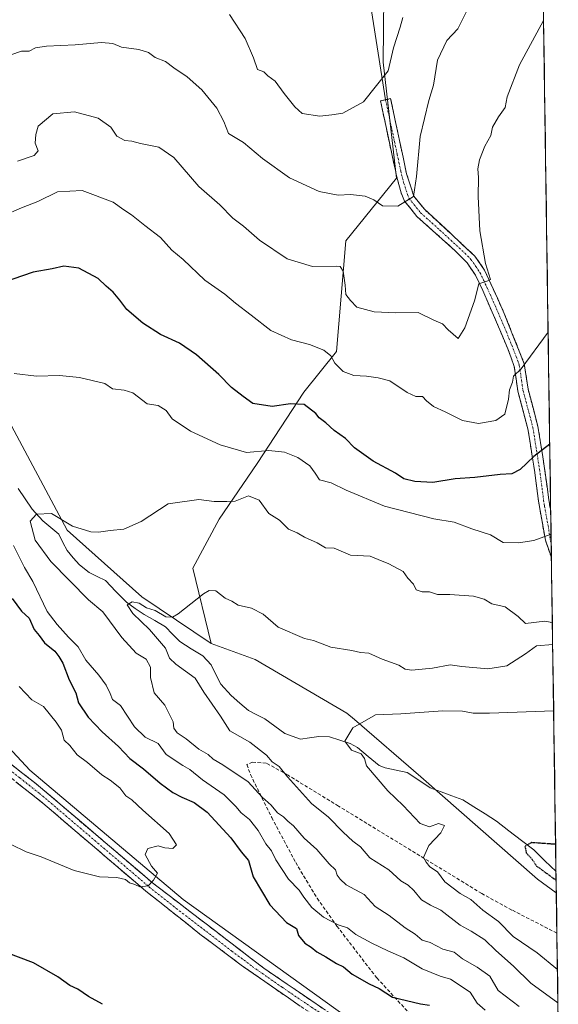
# Model space of a CAD drawing. Units: metres. Extents: x 597212 to 600663, y 4729115 to 4731478.
# Drawn here: x 600488 to 600644, y 4730223 to 4730508 of the extents above; entities that cross this region are included whole.
import ezdxf

# ---------------------------------------------------------------- set-up
doc = ezdxf.new("R2010")
doc.units = ezdxf.units.M
doc.header["$MEASUREMENT"] = 0
for name, pattern in [('TRAZO_Y_PUNTO', [1, 0.5, -0.25, 0, -0.25]), ('TRAZOS2', [0.375, 0.25, -0.125]), ('TRAZOSX2', [1.5, 1, -0.5])]:
    doc.linetypes.add(name, pattern=pattern)
for name, color, linetype, lineweight in [('Arbolado forestal CxS', 92, 'Continuous', 0), ('Camino', 19, 'TRAZOSX2', 0), ('Camino Cxs', 19, 'Continuous', 0), ('Camino eje', 19, 'TRAZO_Y_PUNTO', 0), ('Corriente natural lineal', 142, 'Continuous', 13), ('Cultivos herbáceos CxS', 92, 'Continuous', 0), ('Curva de nivel maestra', 36, 'Continuous', 30), ('Curva de nivel maestra depresión', 36, 'TRAZOS2', 30), ('Curva de nivel normal', 36, 'Continuous', 0), ('Layer 0', 7, 'Continuous', 0), ('Matorral CxS', 135, 'Continuous', 0), ('Municipio CxS', 142, 'Continuous', 0), ('Senda', 19, 'TRAZOSX2', 0)]:
    doc.layers.add(name, color=color, linetype=linetype, lineweight=lineweight)

# ---------------------------------------------------------------- blocks, each defined once
blk = doc.blocks.new('*U196')
at = {"layer": 'Curva de nivel normal', "color": 36, "linetype": 'Continuous', "lineweight": 0}
blk.add_polyline3d([(600643.06, 4730308.05, 505), (600624.52, 4730307.39, 505), (600619.74, 4730307.36, 505), (600616.68, 4730307.93, 505), (600611, 4730308.07, 505), (600598.82, 4730307.2, 505), (600591.43, 4730306.89, 505), (600584.92, 4730303.15, 505), (600582.58, 4730299.22, 505), (600584.48, 4730296.69, 505), (600587.3, 4730295.63, 505), (600588.29, 4730294.29, 505), (600588.9, 4730292.1, 505), (600595.02, 4730284.89, 505), (600599.44, 4730280.64, 505), (600604.37, 4730275.39, 505), (600607.14, 4730274.45, 505), (600609.73, 4730275.44, 505), (600611.42, 4730274.81, 505), (600610.38, 4730272.67, 505), (600606.89, 4730269, 505), (600605.37, 4730265.56, 505), (600606.17, 4730264.19, 505), (600607.21, 4730262.88, 505), (600609.38, 4730261.38, 505), (600611.5, 4730258.5, 505), (600615.94, 4730255.11, 505), (600619.11, 4730253.42, 505), (600622.51, 4730250.34, 505), (600627.04, 4730247.04, 505), (600631.37, 4730242.7, 505), (600638.28, 4730237.9, 505), (600644.15, 4730233.07, 505)], dxfattribs=at)
blk = doc.blocks.new('*U198')
at = {"layer": 'Curva de nivel normal', "color": 36, "linetype": 'Continuous', "lineweight": 0}
blk.add_polyline3d([(600617.81, 4730510.67, 540), (600615.31, 4730505.67, 540), (600612.12, 4730502.33, 540), (600609.43, 4730496.59, 540), (600608.3, 4730489.35, 540), (600606.92, 4730484.92, 540), (600604.36, 4730474.5, 540), (600603.35, 4730462.93, 540), (600602.5, 4730457.14, 540), (600597.92, 4730454.33, 540), (600593.46, 4730454.36, 540), (600591, 4730456.15, 540), (600588.48, 4730457.25, 540), (600584.26, 4730457.68, 540), (600580.63, 4730457.46, 540), (600575.15, 4730458.52, 540), (600566.55, 4730462.55, 540), (600558.75, 4730468.08, 540), (600553.27, 4730472.77, 540), (600548.88, 4730475.39, 540), (600547.55, 4730478.85, 540), (600545.54, 4730482.67, 540), (600541.19, 4730488.05, 540), (600536.92, 4730491.8, 540), (600533.01, 4730494.41, 540), (600530.62, 4730496.27, 540), (600527.61, 4730497.39, 540), (600525.72, 4730498.82, 540), (600522.96, 4730499.69, 540), (600517.88, 4730500.35, 540), (600515.37, 4730501.41, 540), (600512.06, 4730501.76, 540), (600504.52, 4730501.02, 540), (600496.13, 4730500.68, 540), (600492.96, 4730500.16, 540), (600491.16, 4730499.27, 540), (600488.93, 4730499.23, 540), (600482.8, 4730497.13, 540)], dxfattribs=at)
blk = doc.blocks.new('*U200')
at = {"layer": 'Curva de nivel normal', "color": 36, "linetype": 'Continuous', "lineweight": 0}
blk.add_polyline3d([(600549.16, 4730509.82, 545), (600553.73, 4730502.91, 545), (600556.17, 4730497.27, 545), (600557.32, 4730493.9, 545), (600559.16, 4730493.2, 545), (600560.3, 4730492.06, 545), (600562.41, 4730490.49, 545), (600565, 4730486.95, 545), (600568.11, 4730483.13, 545), (600570.24, 4730481.12, 545), (600575.38, 4730480.35, 545), (600578.85, 4730480.78, 545), (600582, 4730481.3, 545), (600588, 4730484.57, 545), (600595.12, 4730493.54, 545), (600596.65, 4730500.14, 545), (600598.65, 4730506.2, 545), (600599.4, 4730509, 545)], dxfattribs=at)
blk = doc.blocks.new('*U209')
at = {"layer": 'Curva de nivel normal', "color": 36, "linetype": 'Continuous', "lineweight": 0}
blk.add_polyline3d([(600642.78, 4730327.28, 510), (600638.12, 4730326.87, 510), (600634.92, 4730324.56, 510), (600629.46, 4730321.1, 510), (600623.99, 4730320.25, 510), (600616.43, 4730320.94, 510), (600613.09, 4730321.42, 510), (600607.94, 4730320.4, 510), (600602.03, 4730319.88, 510), (600600.02, 4730320.15, 510), (600598.26, 4730321.26, 510), (600593.4, 4730323.06, 510), (600589.49, 4730324.78, 510), (600587.14, 4730324.97, 510), (600584.58, 4730325.54, 510), (600578.5, 4730326.48, 510), (600573.49, 4730328.4, 510), (600570.89, 4730329.05, 510), (600563.28, 4730332.3, 510), (600558.94, 4730336.07, 510), (600555.53, 4730337.79, 510), (600551.65, 4730338.7, 510), (600549.87, 4730339.8, 510), (600547.94, 4730340.68, 510), (600545.19, 4730342.85, 510), (600543.28, 4730342.92, 510), (600541.67, 4730341.92, 510), (600534.32, 4730336.2, 510), (600532.68, 4730335.24, 510), (600530.69, 4730335.31, 510), (600527.67, 4730337.09, 510), (600525.09, 4730337.86, 510), (600523, 4730339.22, 510), (600520.99, 4730339.6, 510), (600519.55, 4730338.73, 510), (600521.22, 4730336.23, 510), (600525.99, 4730331.65, 510), (600530.64, 4730326.19, 510), (600531.78, 4730323.31, 510), (600533.6, 4730321.55, 510), (600539.21, 4730317.48, 510), (600541.74, 4730313.48, 510), (600546.56, 4730306.56, 510), (600549.3, 4730302.3, 510), (600555.02, 4730299.02, 510), (600559.86, 4730295.2, 510), (600561.57, 4730293.24, 510), (600563.59, 4730291.93, 510), (600565.93, 4730288.93, 510), (600572.91, 4730281.24, 510), (600577.88, 4730277.22, 510), (600582.05, 4730272.89, 510), (600584.92, 4730270.28, 510), (600587.09, 4730268.66, 510), (600589.86, 4730265.45, 510), (600595.35, 4730261.98, 510), (600598.84, 4730258.84, 510), (600600.9, 4730257.58, 510), (600602.55, 4730256.04, 510), (600604.83, 4730253.32, 510), (600607.4, 4730251.77, 510), (600610.34, 4730250.34, 510), (600615.96, 4730245.96, 510), (600619.18, 4730244.18, 510), (600623.15, 4730241.71, 510), (600626.35, 4730238.6, 510), (600631.38, 4730234.11, 510), (600636.48, 4730229.13, 510), (600644.29, 4730223.44, 510)], dxfattribs=at)
blk = doc.blocks.new('*U212')
at = {"layer": 'Curva de nivel normal', "color": 36, "linetype": 'Continuous', "lineweight": 0}
blk.add_polyline3d([(600640.15, 4730508.11, 535), (600633.2, 4730495.23, 535), (600629.56, 4730486, 535), (600629.05, 4730482.89, 535), (600627.09, 4730480.21, 535), (600625.35, 4730477.22, 535), (600624.88, 4730474.82, 535), (600623.13, 4730471.67, 535), (600621.6, 4730467.77, 535), (600621.08, 4730465.14, 535), (600621.27, 4730462.61, 535), (600621.23, 4730457.07, 535), (600621.72, 4730447.14, 535), (600623.36, 4730437.66, 535), (600624.78, 4730433.04, 535), (600624.04, 4730432.7, 535), (600621.43, 4730431.81, 535), (600620.13, 4730426.88, 535), (600617.38, 4730419, 535), (600615.44, 4730415.99, 535), (600612.5, 4730418.42, 535), (600610.82, 4730420.16, 535), (600608.33, 4730421.24, 535), (600603.79, 4730423.46, 535), (600597.36, 4730423.44, 535), (600591.08, 4730423.7, 535), (600586.06, 4730425.08, 535), (600584.21, 4730426.92, 535), (600582.88, 4730428.66, 535), (600582.72, 4730431.44, 535), (600582.12, 4730435.46, 535), (600581.2, 4730436.78, 535), (600580.05, 4730436.95, 535), (600573.26, 4730436.84, 535), (600565.83, 4730439.03, 535), (600557.88, 4730444.41, 535), (600553.22, 4730448.52, 535), (600550.16, 4730450.82, 535), (600546.35, 4730454.68, 535), (600540.34, 4730460.01, 535), (600533.03, 4730468.36, 535), (600528.73, 4730471.4, 535), (600523.4, 4730472.45, 535), (600520.91, 4730473.14, 535), (600518.88, 4730473.37, 535), (600516.56, 4730474.59, 535), (600514.83, 4730477.16, 535), (600511.12, 4730479.78, 535), (600504.32, 4730481.66, 535), (600498.04, 4730481.06, 535), (600493.75, 4730477.51, 535), (600493.05, 4730475.07, 535), (600492.93, 4730472.6, 535), (600493.79, 4730470.38, 535), (600492.58, 4730468.96, 535), (600487.77, 4730467.36, 535)], dxfattribs=at)
blk = doc.blocks.new('*U223')
at = {"layer": 'Curva de nivel normal', "color": 36, "linetype": 'Continuous', "lineweight": 0}
for points in [[(600642.32, 4730359.28, 520), (600637.33, 4730357.46, 520), (600632.85, 4730356.76, 520), (600628.48, 4730356.8, 520), (600624.78, 4730359.05, 520), (600619.36, 4730360.8, 520), (600614.28, 4730362.71, 520), (600608.37, 4730363.74, 520), (600594.06, 4730367.34, 520), (600582.94, 4730371.98, 520), (600578.6, 4730374.09, 520), (600575.27, 4730374.97, 520), (600574, 4730376.94, 520), (600572.44, 4730379.1, 520), (600569, 4730381.44, 520), (600565.09, 4730383.01, 520), (600560.55, 4730383.47, 520), (600554.09, 4730382.9, 520), (600546.44, 4730385.11, 520), (600537.88, 4730389.07, 520), (600532.61, 4730392.71, 520), (600530.87, 4730395.06, 520), (600528.52, 4730396.52, 520), (600525.33, 4730396.99, 520), (600521.18, 4730400.17, 520), (600518.67, 4730401, 520), (600515.33, 4730401.4, 520), (600513.04, 4730402.91, 520), (600505.7, 4730404.7, 520), (600499.9, 4730405.2, 520), (600493.28, 4730405.02, 520), (600486.86, 4730405.86, 520)], [(600486.58, 4730355.96, 520), (600489.76, 4730349.6, 520), (600492.2, 4730345.53, 520), (600496.38, 4730336.82, 520), (600499.28, 4730333.11, 520), (600502.58, 4730329.45, 520), (600505.3, 4730326.65, 520), (600507.52, 4730322.76, 520), (600511.36, 4730318.36, 520), (600513.44, 4730315.47, 520), (600514.6, 4730313.06, 520), (600515.26, 4730311.3, 520), (600517.64, 4730309.64, 520), (600521.71, 4730303.38, 520), (600524.76, 4730300.43, 520), (600528.55, 4730298.55, 520), (600530.86, 4730295.39, 520), (600535.66, 4730292.2, 520), (600537.72, 4730291.05, 520), (600541.37, 4730288.04, 520), (600547.67, 4730283.67, 520), (600550.97, 4730280.29, 520), (600552.55, 4730278.46, 520), (600554.93, 4730276.6, 520), (600557.52, 4730273.38, 520), (600559.71, 4730269.52, 520), (600561.3, 4730267.5, 520), (600562.56, 4730264.9, 520), (600566.25, 4730259.25, 520), (600569.39, 4730256.06, 520), (600570.7, 4730254.05, 520), (600573.04, 4730251.09, 520), (600576.44, 4730248.24, 520), (600580.61, 4730246.08, 520), (600583.32, 4730245.16, 520), (600585.75, 4730243.25, 520), (600590.43, 4730240.7, 520), (600595, 4730238.52, 520), (600599.66, 4730236.49, 520), (600604.97, 4730233.3, 520), (600610.19, 4730231.14, 520), (600613.16, 4730230.32, 520), (600618.86, 4730226.52, 520), (600620.89, 4730223.39, 520), (600623.21, 4730221.3, 520)]]:
    blk.add_polyline3d(points, dxfattribs=at)
blk = doc.blocks.new('*U230')
at = {"layer": 'Curva de nivel normal', "color": 36, "linetype": 'Continuous', "lineweight": 0}
blk.add_polyline3d([(600642.69, 4730333.48, 515), (600642.06, 4730333.75, 515), (600640.5, 4730334.06, 515), (600634.86, 4730333.32, 515), (600632.79, 4730335.42, 515), (600628.99, 4730338.18, 515), (600625.14, 4730339.05, 515), (600622.95, 4730340.46, 515), (600619.82, 4730341.28, 515), (600613.02, 4730341.73, 515), (600609.43, 4730341.74, 515), (600607.07, 4730342.54, 515), (600604.99, 4730342.58, 515), (600603.26, 4730343.17, 515), (600602.48, 4730344.81, 515), (600600.84, 4730346.51, 515), (600599.44, 4730348.45, 515), (600595.28, 4730350.68, 515), (600592.19, 4730351.87, 515), (600589.88, 4730352.87, 515), (600584.22, 4730353.2, 515), (600579.49, 4730355.16, 515), (600577.02, 4730355.32, 515), (600574.55, 4730356.75, 515), (600570.93, 4730358.35, 515), (600568.77, 4730359.61, 515), (600566.27, 4730360.73, 515), (600563.62, 4730363.29, 515), (600560.55, 4730365.21, 515), (600557.76, 4730369.09, 515), (600554.68, 4730370.32, 515), (600550.84, 4730368.83, 515), (600548.37, 4730368.7, 515), (600544.76, 4730368.76, 515), (600540.29, 4730369.32, 515), (600531.42, 4730368.06, 515), (600523.58, 4730362.94, 515), (600518.56, 4730360.73, 515), (600514.58, 4730360.36, 515), (600511.25, 4730359.85, 515), (600509, 4730359.91, 515), (600503.73, 4730361.61, 515), (600497.6, 4730365.23, 515), (600493.31, 4730365.07, 515), (600491.42, 4730363.04, 515), (600492.86, 4730357.54, 515), (600497.46, 4730351.33, 515), (600508.34, 4730340.21, 515), (600512.46, 4730336.79, 515), (600517.98, 4730329.32, 515), (600522.14, 4730324.81, 515), (600525, 4730323, 515), (600526.34, 4730320.68, 515), (600526.3, 4730317.67, 515), (600527.38, 4730313.31, 515), (600530.48, 4730309.69, 515), (600532.87, 4730304.87, 515), (600533.08, 4730303.08, 515), (600534.06, 4730301.73, 515), (600536.62, 4730299.95, 515), (600540.32, 4730296.98, 515), (600543.04, 4730295.38, 515), (600544.4, 4730294.03, 515), (600547.23, 4730292.39, 515), (600554.58, 4730287.45, 515), (600558.6, 4730283.03, 515), (600561.22, 4730280.73, 515), (600563.06, 4730278.5, 515), (600564.83, 4730277.3, 515), (600566.03, 4730276.1, 515), (600567.69, 4730274.69, 515), (600570.8, 4730271.14, 515), (600574.43, 4730267.84, 515), (600578.08, 4730263.75, 515), (600579.89, 4730261.98, 515), (600580.4, 4730260.4, 515), (600581.27, 4730259.27, 515), (600582.95, 4730257.62, 515), (600588.15, 4730254.84, 515), (600591.4, 4730251.4, 515), (600595.38, 4730248.71, 515), (600600.06, 4730245.16, 515), (600602.92, 4730243.37, 515), (600605, 4730241.57, 515), (600607.33, 4730240.94, 515), (600610.92, 4730239.03, 515), (600614.22, 4730238.14, 515), (600616.7, 4730236.17, 515), (600620.86, 4730233.76, 515), (600624.58, 4730231.2, 515), (600626.98, 4730226.98, 515), (600633.04, 4730222.34, 515)], dxfattribs=at)
blk = doc.blocks.new('*U231')
at = {"layer": 'Curva de nivel normal', "color": 36, "linetype": 'Continuous', "lineweight": 0}
for points in [[(600641.47, 4730417.76, 530), (600633.6, 4730407.17, 530), (600631.46, 4730405.07, 530), (600631.09, 4730403.27, 530), (600630.31, 4730401.07, 530), (600630.02, 4730398.38, 530), (600628.88, 4730394.06, 530), (600626.33, 4730392.2, 530), (600621.33, 4730391.34, 530), (600616.69, 4730392.16, 530), (600611.62, 4730394.74, 530), (600608.29, 4730396.29, 530), (600606.22, 4730397.88, 530), (600605.09, 4730399.1, 530), (600603.15, 4730399.18, 530), (600600.67, 4730400.28, 530), (600595.64, 4730403.7, 530), (600592.21, 4730404.52, 530), (600588.89, 4730405.06, 530), (600585.17, 4730405.2, 530), (600582.07, 4730406.35, 530), (600579.67, 4730408.84, 530), (600578.53, 4730410.92, 530), (600576.52, 4730412.58, 530), (600572.32, 4730414.24, 530), (600567.1, 4730415.58, 530), (600561.11, 4730418.31, 530), (600555.47, 4730422.7, 530), (600550.88, 4730426.15, 530), (600547.78, 4730428.78, 530), (600542, 4730432.85, 530), (600535.79, 4730438.89, 530), (600532.49, 4730441.59, 530), (600529.18, 4730445.25, 530), (600524.68, 4730448.68, 530), (600520.8, 4730451.8, 530), (600518.56, 4730453.23, 530), (600515.44, 4730455.44, 530), (600506.46, 4730458.82, 530), (600499.37, 4730458.48, 530), (600493.65, 4730455.62, 530), (600488.93, 4730453.82, 530), (600478.24, 4730449.16, 530)], [(600488.24, 4730315.15, 530), (600491.9, 4730311.26, 530), (600495.28, 4730309.28, 530), (600498.95, 4730304.79, 530), (600500.48, 4730302.48, 530), (600501.25, 4730299.51, 530), (600502.97, 4730298.02, 530), (600505.04, 4730295.3, 530), (600508.08, 4730293.08, 530), (600512.16, 4730289.5, 530), (600514.62, 4730287.95, 530), (600517.39, 4730285.73, 530), (600519.16, 4730283.41, 530), (600520.92, 4730282.22, 530), (600524.05, 4730279.29, 530), (600531.72, 4730272.54, 530), (600533.83, 4730269.24, 530), (600532.72, 4730268.18, 530), (600530.45, 4730268.33, 530), (600528.53, 4730268.94, 530), (600525.53, 4730268.12, 530), (600524.72, 4730266.44, 530), (600526.6, 4730263.07, 530), (600528.37, 4730261.04, 530), (600527.2, 4730259.03, 530), (600525.66, 4730257.3, 530), (600523.2, 4730257.02, 530), (600521.74, 4730257.74, 530), (600520.23, 4730258.23, 530), (600519.04, 4730259.2, 530), (600516.5, 4730259.78, 530), (600511.48, 4730259.96, 530), (600504.18, 4730261.79, 530), (600494.63, 4730265.76, 530), (600490.25, 4730267.2, 530), (600485.96, 4730269.3, 530)]]:
    blk.add_polyline3d(points, dxfattribs=at)
blk = doc.blocks.new('*U239')
at = {"layer": 'Curva de nivel maestra', "color": 36, "linetype": 'Continuous', "lineweight": 30}
for points in [[(600641.94, 4730385.38, 525), (600637.33, 4730381.76, 525), (600633.33, 4730377.98, 525), (600630.96, 4730376.71, 525), (600627.58, 4730376.5, 525), (600620.22, 4730375.66, 525), (600614.52, 4730375.3, 525), (600608.07, 4730374.18, 525), (600602.82, 4730374.48, 525), (600599.65, 4730375.32, 525), (600597.22, 4730376.89, 525), (600590.78, 4730380.45, 525), (600585.34, 4730384.32, 525), (600582.74, 4730386.98, 525), (600579.53, 4730389.3, 525), (600577.03, 4730391.56, 525), (600575.16, 4730392.96, 525), (600574.16, 4730394.18, 525), (600570.76, 4730396.82, 525), (600566.84, 4730396.98, 525), (600561.56, 4730396.27, 525), (600555.92, 4730397.16, 525), (600553.12, 4730399.1, 525), (600549.8, 4730401.71, 525), (600546.07, 4730405.56, 525), (600539.66, 4730411.23, 525), (600534.66, 4730414.56, 525), (600529.16, 4730417.1, 525), (600524.09, 4730420.42, 525), (600519.42, 4730424.32, 525), (600517.46, 4730427.03, 525), (600515.48, 4730429.34, 525), (600513.43, 4730431.08, 525), (600511.14, 4730433.34, 525), (600505.54, 4730436.36, 525), (600501.16, 4730436.88, 525), (600497.84, 4730436.18, 525), (600492.3, 4730435.21, 525), (600480.48, 4730431.11, 525)], [(600486.28, 4730340.62, 525), (600488.95, 4730336.95, 525), (600491.2, 4730334.95, 525), (600492.61, 4730331.61, 525), (600494.01, 4730329.89, 525), (600495.55, 4730327.73, 525), (600498.56, 4730325.36, 525), (600499.77, 4730323.77, 525), (600500.88, 4730321.88, 525), (600502.72, 4730317.04, 525), (600504.64, 4730313.24, 525), (600505.44, 4730310.42, 525), (600508.24, 4730306.24, 525), (600512.28, 4730301.95, 525), (600517.01, 4730297.68, 525), (600520.29, 4730294.29, 525), (600524.24, 4730291.24, 525), (600529.08, 4730287.08, 525), (600532.81, 4730284.43, 525), (600535.33, 4730283, 525), (600538.94, 4730281.47, 525), (600542.67, 4730278.69, 525), (600549.56, 4730271.23, 525), (600552.56, 4730267.22, 525), (600554.68, 4730264.68, 525), (600555.99, 4730259.99, 525), (600560.81, 4730251.81, 525), (600565.73, 4730246.73, 525), (600568.55, 4730244.94, 525), (600569.15, 4730242.93, 525), (600570.95, 4730240.73, 525), (600572.86, 4730239.54, 525), (600574.44, 4730238.22, 525), (600577.12, 4730236.79, 525), (600580.18, 4730234.85, 525), (600582.19, 4730233.86, 525), (600584.75, 4730231.75, 525), (600589.64, 4730228.97, 525), (600592.57, 4730227.57, 525), (600596.42, 4730225.08, 525), (600604.49, 4730223.16, 525), (600607.09, 4730222.77, 525)], [(600512.35, 4730223.01, 525), (600508.36, 4730225.25, 525), (600505.23, 4730227.41, 525), (600502.92, 4730228.47, 525), (600499.47, 4730230.99, 525), (600492.41, 4730235.07, 525), (600484.54, 4730238.06, 525)]]:
    blk.add_polyline3d(points, dxfattribs=at)

msp = doc.modelspace()

# ---------------------------------------------------------------- linework, layer by layer
at = {"layer": 'Arbolado forestal CxS', "color": 92, "linetype": 'Continuous', "lineweight": 0}
for points in [[(600404.59, 4730479.44, 533.87), (600419.56, 4730448.03, 529.7), (600424.97, 4730442.62, 528.18), (600434.63, 4730441.84, 527.75), (600455.87, 4730412.15, 520.97), (600484.47, 4730393.52, 518.23), (600502.15, 4730360.37, 514.26), (600523.78, 4730341.05, 510.56), (600543.87, 4730327.53, 508.38)], [(600484.47, 4730393.52, 518.23), (600502.15, 4730360.37, 514.26), (600523.78, 4730341.05, 510.56), (600543.87, 4730327.53, 508.38), (600556.62, 4730322.89, 508.24), (600583.16, 4730307.4, 505.23), (600585.36, 4730305.5, 504.71), (600604.61, 4730288.89, 502.53), (600638.42, 4730259.26, 501.83), (600643.83, 4730255.27, 501.48), (600644.4, 4730216.18, 509.63)], [(600543.87, 4730327.53, 508.38), (600556.62, 4730322.89, 508.24), (600583.16, 4730307.4, 505.23), (600585.36, 4730305.5, 504.71), (600604.61, 4730288.89, 502.53), (600638.42, 4730259.26, 501.83), (600643.83, 4730255.27, 501.48)], [(600583.69, 4730218.87, 527.04), (600535.76, 4730253.35, 529.31), (600491.33, 4730290.82, 532.78), (600482.58, 4730300.25, 533.72)], [(600482.58, 4730300.25, 533.72), (600491.33, 4730290.82, 532.78), (600535.76, 4730253.35, 529.31), (600583.69, 4730218.87, 527.04), (600591.6, 4730215, 527)], [(600643.83, 4730255.27, 501.48), (600644.4, 4730216.18, 509.63)]]:
    msp.add_polyline3d(points, dxfattribs=at)
at = {"layer": 'Camino', "color": 19, "linetype": 'TRAZOSX2', "lineweight": 0}
for points in [[(600642.42, 4730352.47), (600640.65, 4730357.51), (600638.68, 4730368.77), (600637.48, 4730377.83), (600635.59, 4730389.81), (600632.7, 4730400.7), (600631.65, 4730407.8), (600629.83, 4730412.92), (600622.56, 4730429.83), (600620.41, 4730434.3), (600617.96, 4730437.9), (600614.44, 4730441.49), (600603.43, 4730451.35), (600599.88, 4730455.78), (600598.89, 4730458.14), (600597.56, 4730463.05), (600597.11, 4730465.11), (600595.47, 4730472.76), (600592.91, 4730484.84), (600594.38, 4730485.15)], [(600594.38, 4730485.15), (600595.84, 4730485.46), (600598.4, 4730473.38), (600600.48, 4730463.7), (600602.56, 4730457.22), (600605.63, 4730453.39), (600620.24, 4730439.86), (600623.03, 4730435.78), (600628.76, 4730423.22), (600634.56, 4730408.58), (600635.64, 4730401.3), (600638.52, 4730390.42), (600640.44, 4730378.26), (600641.64, 4730369.22), (600642.22, 4730365.92), (600642.22, 4730365.91)], [(600642.22, 4730365.91), (600642.36, 4730356.64)], [(600642.36, 4730356.64), (600642.42, 4730352.47)], [(600446.29, 4730341.29), (600448.96, 4730336.68), (600456.04, 4730322.49), (600463.51, 4730313.76), (600470.02, 4730304.18), (600477.04, 4730298.19), (600485.51, 4730292.87), (600493.22, 4730286.9), (600526.92, 4730258.19), (600559.12, 4730233.47), (600576.11, 4730221.88), (600590.41, 4730212.68), (600593.8, 4730210.75), (600592.62, 4730209.68)], [(600592.62, 4730209.68), (600591.45, 4730208.6), (600586.99, 4730211.15), (600569.66, 4730222.47), (600552.6, 4730234.36), (600540.62, 4730243.37), (600524.98, 4730255.79), (600495.11, 4730281.31), (600483.74, 4730290.34), (600475.31, 4730295.63), (600462.6, 4730301.65)]]:
    msp.add_lwpolyline(points, dxfattribs=at)
at = {"layer": 'Camino Cxs', "color": 19, "linetype": 'Continuous', "lineweight": 0}
msp.add_polyline3d([(600642.22, 4730365.91, 521.09), (600642.42, 4730352.47, 518.41), (600641.54, 4730354.99, 518.99), (600640.65, 4730357.51, 519.64), (600639.99, 4730361.26, 520.5), (600639.34, 4730365.02, 521.32), (600638.68, 4730368.77, 522.16), (600638.08, 4730373.3, 522.93), (600637.48, 4730377.83, 523.85), (600636.85, 4730381.82, 524.72), (600636.22, 4730385.82, 525.74), (600635.59, 4730389.81, 526.83), (600634.63, 4730393.44, 527.94), (600633.66, 4730397.07, 528.66), (600632.7, 4730400.7, 529.27), (600632.18, 4730404.25, 529.86), (600631.65, 4730407.8, 530.51), (600630.74, 4730410.36, 531.18), (600629.83, 4730412.92, 531.76), (600628.01, 4730417.15, 532.54), (600626.2, 4730421.38, 533.3), (600624.38, 4730425.6, 534.09), (600622.56, 4730429.83, 534.6), (600620.41, 4730434.3, 535.47), (600617.96, 4730437.9, 536.03), (600616.2, 4730439.7, 536.48), (600614.44, 4730441.49, 537.1), (600610.77, 4730444.78, 537.87), (600607.1, 4730448.06, 538.66), (600603.43, 4730451.35, 539.32), (600601.66, 4730453.57, 539.6), (600599.88, 4730455.78, 540.11), (600598.89, 4730458.14, 540.46), (600598.23, 4730460.6, 540.68), (600597.56, 4730463.05, 540.9), (600597.11, 4730465.11, 541.21), (600596.29, 4730468.94, 541.88), (600595.47, 4730472.76, 542.46), (600594.62, 4730476.79, 543.18), (600593.76, 4730480.81, 543.8), (600592.91, 4730484.84, 544.33), (600595.84, 4730485.46, 544.17), (600596.69, 4730481.43, 543.58), (600597.55, 4730477.41, 542.73), (600598.4, 4730473.38, 541.95), (600599.44, 4730468.54, 541.36), (600600.48, 4730463.7, 540.76), (600601.52, 4730460.46, 540.48), (600602.56, 4730457.22, 539.98), (600605.63, 4730453.39, 539.37), (600609.28, 4730450.01, 538.59), (600612.94, 4730446.63, 537.73), (600616.59, 4730443.24, 537.04), (600620.24, 4730439.86, 535.74), (600623.03, 4730435.78, 534.9), (600624.94, 4730431.59, 534.37), (600626.85, 4730427.41, 533.69), (600628.76, 4730423.22, 533.18), (600630.21, 4730419.56, 532.65), (600631.66, 4730415.9, 531.94), (600633.11, 4730412.24, 530.91), (600634.56, 4730408.58, 529.97), (600635.1, 4730404.94, 529.4), (600635.64, 4730401.3, 528.85), (600636.6, 4730397.67, 528.15), (600637.56, 4730394.05, 527.24), (600638.52, 4730390.42, 526.41), (600639.16, 4730386.37, 525.58), (600639.8, 4730382.31, 524.81), (600640.44, 4730378.26, 523.76), (600641.04, 4730373.74, 522.59), (600641.64, 4730369.22, 521.88), (600642.22, 4730365.92, 521.1), (600642.22, 4730365.91, 521.09)], close=True, dxfattribs=at)
for points in [[(600485.51, 4730292.87, 533.23), (600489.37, 4730289.89, 532.97), (600493.22, 4730286.9, 532.69), (600496.96, 4730283.71, 532.38), (600500.71, 4730280.52, 532.16), (600504.45, 4730277.33, 531.86), (600508.2, 4730274.14, 531.55), (600511.94, 4730270.95, 531.27), (600515.69, 4730267.76, 530.87), (600519.43, 4730264.57, 530.54), (600523.18, 4730261.38, 530.23), (600526.92, 4730258.19, 529.97), (600530.5, 4730255.44, 529.66), (600534.08, 4730252.7, 529.49), (600537.65, 4730249.95, 529.28), (600541.23, 4730247.2, 529.05), (600544.81, 4730244.46, 528.79), (600548.39, 4730241.71, 528.58), (600551.96, 4730238.96, 528.36), (600555.54, 4730236.22, 528.19), (600559.12, 4730233.47, 527.93), (600562.52, 4730231.15, 527.75), (600565.92, 4730228.83, 527.6), (600569.31, 4730226.52, 527.45), (600572.71, 4730224.2, 527.27), (600576.11, 4730221.88, 527.17)], [(600569.66, 4730222.47, 527.51), (600566.25, 4730224.85, 527.68), (600562.84, 4730227.23, 527.78), (600559.42, 4730229.6, 527.9), (600556.01, 4730231.98, 528.08), (600552.6, 4730234.36, 528.24), (600548.61, 4730237.36, 528.51), (600544.61, 4730240.37, 528.69), (600540.62, 4730243.37, 528.92), (600536.71, 4730246.48, 529.14), (600532.8, 4730249.58, 529.36), (600528.89, 4730252.69, 529.53), (600524.98, 4730255.79, 529.78), (600521.25, 4730258.98, 530.2), (600517.51, 4730262.17, 530.41), (600513.78, 4730265.36, 530.68), (600510.05, 4730268.55, 531.06), (600506.31, 4730271.74, 531.31), (600502.58, 4730274.93, 531.69), (600498.84, 4730278.12, 531.89), (600495.11, 4730281.31, 532.11), (600491.32, 4730284.32, 532.4), (600487.53, 4730287.33, 532.65)]]:
    msp.add_polyline3d(points, dxfattribs=at)
at = {"layer": 'Camino eje', "color": 19, "linetype": 'TRAZO_Y_PUNTO', "lineweight": 0}
for points in [[(600594.38, 4730485.15), (600596.94, 4730473.07), (600597.76, 4730469.25), (600598.8, 4730464.41), (600599.02, 4730463.38), (600599.69, 4730460.92), (600600.73, 4730457.68), (600601.22, 4730456.5), (600604.53, 4730452.37), (600610.04, 4730447.44), (600617.34, 4730440.68), (600619.1, 4730438.88), (600620.5, 4730436.84), (600621.72, 4730435.04), (600622.8, 4730432.81), (600625.66, 4730426.53), (600629.3, 4730418.07), (600632.2, 4730410.75), (600633.11, 4730408.19), (600634.17, 4730401), (600635.62, 4730395.56), (600637.06, 4730390.12), (600638.96, 4730378.05), (600640.16, 4730369), (600640.45, 4730367.35), (600641.44, 4730361.72), (600642.15, 4730357.25), (600642.36, 4730356.64)], [(600464.75, 4730307.24), (600467.88, 4730303.41), (600473.91, 4730298.57), (600476.18, 4730296.91), (600480.39, 4730294.27), (600484.63, 4730291.61), (600488.48, 4730288.62), (600494.17, 4730284.11), (600511.02, 4730269.75), (600525.95, 4730256.99), (600533.77, 4730250.78), (600549.87, 4730238.42), (600555.86, 4730233.92), (600564.39, 4730227.97), (600572.89, 4730222.18), (600577.22, 4730219.35), (600584.37, 4730214.75), (600588.7, 4730211.92), (600590.93, 4730210.64), (600592.62, 4730209.68)]]:
    msp.add_lwpolyline(points, dxfattribs=at)
at = {"layer": 'Corriente natural lineal', "color": 142, "linetype": 'Continuous', "lineweight": 13}
msp.add_polyline3d([(600487.98, 4730372.45, 515.22), (600489.99, 4730369.46, 515.38), (600492, 4730366.47, 514.83), (600495.08, 4730363.15, 514.23), (600497.41, 4730361.18, 514.13), (600499.73, 4730359.21, 513.95), (600500.93, 4730356.85, 513.48), (600502.14, 4730354.5, 513.09), (600503.92, 4730352.44, 513.14), (600505.7, 4730350.38, 512.77), (600508.51, 4730348.12, 512.44), (600510.87, 4730346.96, 512.69), (600513.23, 4730345.8, 512.35), (600516.29, 4730342.66, 511.11), (600519.34, 4730339.52, 510.84), (600521.9, 4730337.75, 509.9), (600524.45, 4730335.99, 510.03), (600527.54, 4730334.19, 509.44), (600530.62, 4730332.39, 509.46), (600532.69, 4730330.28, 509.19), (600534.75, 4730328.16, 508.83), (600538.1, 4730326.05, 508.67), (600541.46, 4730323.95, 508.34), (600543.83, 4730321.42, 508.09), (600545.24, 4730318.61, 507.54), (600546.66, 4730315.8, 507.04), (600549.65, 4730312.49, 506.94), (600552.17, 4730310.3, 506.54), (600554.69, 4730308.11, 506.48), (600557.06, 4730306.94, 506.67), (600559.44, 4730305.78, 506.69), (600562.32, 4730303.64, 506.14), (600565.2, 4730301.5, 506.37), (600569.71, 4730299.83, 506.38), (600572.39, 4730300.24, 506.37), (600575.07, 4730300.65, 506.28), (600578.16, 4730300.52, 505.95), (600581.15, 4730299.55, 505.35), (600584.14, 4730298.58, 504.7), (600586.2, 4730297.39, 504.66), (600589.38, 4730294.81, 504.73), (600592.57, 4730292.24, 504.18), (600594.22, 4730291.53, 503.99), (600597.43, 4730290.84, 503.56), (600600.65, 4730290.15, 503.22), (600603.98, 4730287.95, 502.85), (600607.31, 4730285.75, 502.58), (600610.44, 4730284.6, 502.28), (600613.58, 4730283.45, 502.02), (600616.71, 4730282.3, 501.91), (600619.98, 4730280.24, 501.49), (600623.25, 4730278.17, 501.19), (600626.51, 4730276.1, 500.97), (600630.11, 4730273.32, 500.6), (600633.71, 4730270.53, 500.35), (600637.3, 4730267.75, 499.84), (600640.52, 4730264.63, 499.67), (600643.74, 4730261.51, 499.75)], dxfattribs=at)
at = {"layer": 'Cultivos herbáceos CxS', "color": 92, "linetype": 'Continuous', "lineweight": 0}
for points in [[(600594.01, 4730524.73, 547.49), (600593.71, 4730496.06, 544.78), (600597.57, 4730462.44, 540.44), (600582.89, 4730444.28, 537.51), (600580.19, 4730412.21, 531.12), (600570.67, 4730400.44, 526), (600557.19, 4730379.78, 517.38), (600546.14, 4730363.62, 512.89), (600538.54, 4730349.37, 510.92), (600543.87, 4730327.53, 508.38), (600543.87, 4730327.53, 508.38), (600523.78, 4730341.05, 510.56), (600502.15, 4730360.37, 514.26), (600484.47, 4730393.52, 518.23), (600455.87, 4730412.15, 520.97), (600434.63, 4730441.84, 527.75), (600424.97, 4730442.62, 528.18), (600419.56, 4730448.03, 529.7), (600404.59, 4730479.44, 533.87), (600382.95, 4730514.88, 536.06)], [(600594.01, 4730524.73, 547.49), (600593.71, 4730496.06, 544.78), (600597.57, 4730462.44, 540.44), (600582.89, 4730444.28, 537.51), (600580.19, 4730412.21, 531.12), (600570.67, 4730400.44, 526), (600557.19, 4730379.78, 517.38), (600546.14, 4730363.62, 512.89), (600538.54, 4730349.37, 510.92), (600543.87, 4730327.53, 508.38)], [(600404.59, 4730479.44, 533.87), (600419.56, 4730448.03, 529.7), (600424.97, 4730442.62, 528.18), (600434.63, 4730441.84, 527.75), (600455.87, 4730412.15, 520.97), (600484.47, 4730393.52, 518.23), (600502.15, 4730360.37, 514.26), (600523.78, 4730341.05, 510.56), (600543.87, 4730327.53, 508.38)], [(600338.83, 4730331.8, 541.66), (600345.01, 4730321, 540), (600348.34, 4730321.13, 540.35), (600351.26, 4730321.24, 540.68), (600366.65, 4730319.84, 542), (600386.35, 4730318.3, 541.61), (600384.81, 4730325.64, 543.28), (600363.58, 4730328.26, 544.88), (600362.17, 4730343.11, 546.71), (600375.92, 4730347.29, 547.25), (600396.58, 4730347.96, 545.33), (600408.38, 4730338.78, 543.02), (600425.37, 4730336.46, 540.44), (600434.09, 4730337.77, 540.15), (600445.63, 4730324.02, 537.7), (600450.58, 4730312.7, 536.25), (600450.58, 4730301.38, 534.6), (600456.24, 4730295.73, 533.36), (600468.97, 4730297.85, 533.35), (600482.58, 4730300.25, 533.72), (600491.33, 4730290.82, 532.78), (600535.76, 4730253.35, 529.31), (600583.69, 4730218.87, 527.04)], [(600482.58, 4730300.25, 533.72), (600491.33, 4730290.82, 532.78), (600535.76, 4730253.35, 529.31), (600583.69, 4730218.87, 527.04), (600591.6, 4730215, 527)]]:
    msp.add_polyline3d(points, dxfattribs=at)
at = {"layer": 'Curva de nivel maestra depresión', "color": 36, "linetype": 'TRAZOS2', "lineweight": 30}
msp.add_polyline3d([(600643.63, 4730269.37, 500), (600636.69, 4730269.86, 500), (600634.74, 4730268.82, 500), (600635.12, 4730266.93, 500), (600636.75, 4730265.08, 500), (600638.11, 4730263.08, 500), (600643.78, 4730258.95, 500)], dxfattribs=at)
at = {"layer": 'Layer 0', "linetype": 'Continuous', "lineweight": 0}
msp.add_lwpolyline([(600580.96, 4730570.58), (600594.38, 4730485.15)], dxfattribs=at)
at = {"layer": 'Matorral CxS', "color": 135, "linetype": 'Continuous', "lineweight": 0}
for points in [[(600639.58, 4730547.31, 536.05), (600643.83, 4730255.27, 501.48), (600643.83, 4730255.27, 501.48), (600638.42, 4730259.26, 501.83), (600604.61, 4730288.89, 502.53), (600585.36, 4730305.5, 504.71), (600583.16, 4730307.4, 505.23), (600556.62, 4730322.89, 508.24), (600543.87, 4730327.53, 508.38), (600538.54, 4730349.37, 510.92), (600546.14, 4730363.62, 512.89), (600557.19, 4730379.78, 517.38), (600570.67, 4730400.44, 526), (600580.19, 4730412.21, 531.12), (600582.89, 4730444.28, 537.51), (600597.57, 4730462.44, 540.44), (600593.71, 4730496.06, 544.78), (600594.01, 4730524.73, 547.49)], [(600639.58, 4730547.31, 536.05), (600643.83, 4730255.27, 501.48)], [(600594.01, 4730524.73, 547.49), (600593.71, 4730496.06, 544.78), (600597.57, 4730462.44, 540.44), (600582.89, 4730444.28, 537.51), (600580.19, 4730412.21, 531.12), (600570.67, 4730400.44, 526), (600557.19, 4730379.78, 517.38), (600546.14, 4730363.62, 512.89), (600538.54, 4730349.37, 510.92), (600543.87, 4730327.53, 508.38)], [(600543.87, 4730327.53, 508.38), (600556.62, 4730322.89, 508.24), (600583.16, 4730307.4, 505.23), (600585.36, 4730305.5, 504.71), (600604.61, 4730288.89, 502.53), (600638.42, 4730259.26, 501.83), (600643.83, 4730255.27, 501.48)]]:
    msp.add_polyline3d(points, dxfattribs=at)
at = {"layer": 'Municipio CxS', "color": 142, "linetype": 'Continuous', "lineweight": 0}
msp.add_polyline3d([(600640.15, 4730508.36, 534.88), (600640.22, 4730503.36, 534.19), (600640.29, 4730498.36, 533.51), (600640.37, 4730493.37, 533.24), (600640.44, 4730488.37, 532.64), (600640.51, 4730483.37, 531.96), (600640.58, 4730478.38, 531.39), (600640.66, 4730473.38, 531.05), (600640.73, 4730468.38, 530.69), (600640.8, 4730463.39, 530.58), (600640.88, 4730458.39, 530.44), (600640.95, 4730453.39, 530.21), (600641.02, 4730448.4, 530.32), (600641.09, 4730443.4, 530.52), (600641.17, 4730438.41, 530.25), (600641.24, 4730433.41, 530.34), (600641.31, 4730428.41, 530.09), (600641.38, 4730423.42, 531.06), (600641.46, 4730418.42, 530.03), (600641.53, 4730413.42, 529.23), (600641.6, 4730408.43, 528.33), (600641.68, 4730403.43, 527.33), (600641.75, 4730398.43, 526.76), (600641.82, 4730393.44, 526.4), (600641.89, 4730388.44, 525.44), (600641.97, 4730383.45, 524.92), (600642.04, 4730378.45, 523.54), (600642.11, 4730373.45, 522.16), (600642.18, 4730368.46, 521.65), (600642.26, 4730363.46, 520.56), (600642.33, 4730358.46, 519.57), (600642.4, 4730353.47, 518.52), (600642.47, 4730348.47, 517.96), (600642.55, 4730343.47, 517.16), (600642.62, 4730338.48, 516.41), (600642.69, 4730333.48, 514.2), (600642.77, 4730328.48, 510.38), (600642.84, 4730323.49, 508.07), (600642.91, 4730318.49, 506.63), (600642.98, 4730313.5, 505.85), (600643.06, 4730308.5, 505.03), (600643.13, 4730303.5, 504.32), (600643.2, 4730298.51, 503.67), (600643.28, 4730293.51, 502.96), (600643.35, 4730288.51, 502.22), (600643.42, 4730283.52, 501.5), (600643.49, 4730278.52, 500.88), (600643.57, 4730273.52, 500.42), (600643.64, 4730268.53, 499.9), (600643.71, 4730263.53, 499.49), (600643.78, 4730258.53, 500.13), (600643.86, 4730253.54, 501.65), (600643.93, 4730248.54, 501.84), (600644, 4730243.55, 501.37), (600644.07, 4730238.55, 501.9), (600644.15, 4730233.55, 504.65), (600644.22, 4730228.56, 507.36), (600644.29, 4730223.56, 510.02), (600644.37, 4730218.56, 512.27)], dxfattribs=at)
at = {"layer": 'Senda', "color": 19, "linetype": 'TRAZOSX2', "lineweight": 0}
msp.add_lwpolyline([(600644, 4730243.65), (600630.94, 4730250.33), (600622.23, 4730255.12), (600580.75, 4730280.44), (600566.13, 4730289.41), (600559.82, 4730292.93), (600555.86, 4730293.19), (600554.23, 4730292.51), (600555.26, 4730289.56), (600561.39, 4730277.16), (600568.34, 4730264.11), (600574.54, 4730253.74), (600580.28, 4730245.67), (600591.85, 4730230.64), (600601.96, 4730219.69), (600605.85, 4730215.03), (600601.83, 4730212.23), (600597.49, 4730210.22), (600592.62, 4730209.68)], dxfattribs=at)

# ---------------------------------------------------------------- block references
at = {"layer": 'Curva de nivel maestra', "color": 36, "linetype": 'Continuous', "lineweight": 30}
msp.add_blockref('*U239', (0, 0), dxfattribs=at)
at = {"layer": 'Curva de nivel normal', "color": 36, "linetype": 'Continuous', "lineweight": 0}
for name in ['*U200', '*U198', '*U212', '*U231', '*U223', '*U209', '*U196', '*U230']:
    msp.add_blockref(name, (0, 0), dxfattribs=at)

doc.saveas('drawing.dxf')
